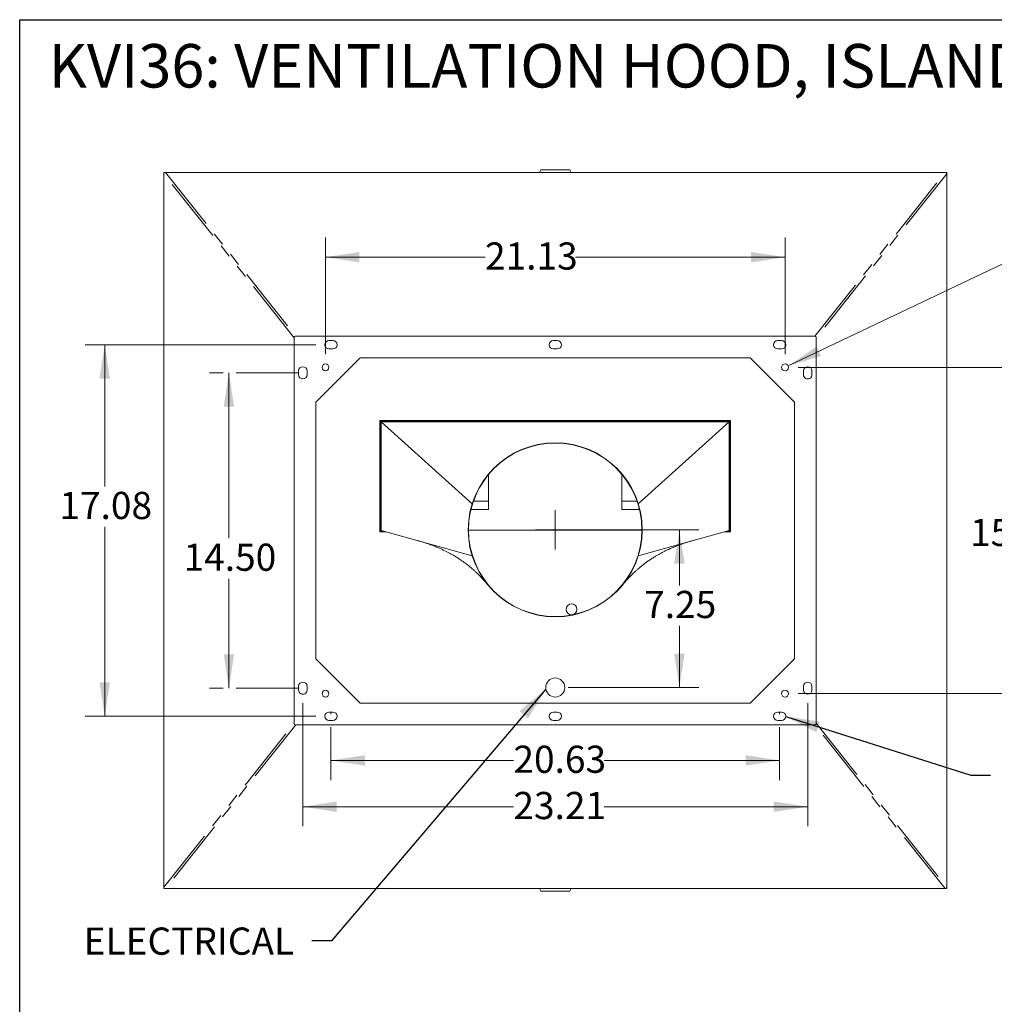
# Model space of a CAD drawing. Units: inches. Extents: x 4 to 128, y 5 to 98.
# Drawn here: x 4 to 49, y 52 to 98 of the extents above; entities that cross this region are included whole.
import ezdxf

# ---------------------------------------------------------------- set-up
doc = ezdxf.new("R2010")
doc.units = ezdxf.units.IN
doc.header["$LTSCALE"] = 12
doc.header["$MEASUREMENT"] = 0
for name, pattern in [('SLD-Center', [0.75, 0.6, -0.05, 0.05, -0.05]), ('SLD-Phantom', [0.5, 0.25, -0.05, 0.05, -0.05, 0.05, -0.05]), ('SLD-Solid', [0])]:
    doc.linetypes.add(name, pattern=pattern)
doc.styles.add('SLDTEXTSTYLE1', font='ARIAL.TTF', dxfattribs={"width": 0.948})
doc.styles.get("Standard").update_dxf_attribs({"font": 'ARIAL.TTF'})
doc.dimstyles.new('SLDDIMSTYLE0', dxfattribs={"dimtxt": 1.213379, "dimasz": 1.56, "dimexe": 0, "dimexo": 0.0625, "dimgap": 0.303345, "dimtad": 0, "dimtih": 1, "dimtoh": 1, "dimrnd": 1e-09, "dimzin": 4, "dimdsep": 46, "dimtxsty": 'SLDTEXTSTYLE1', "dimsah": 1, "dimcen": 0.09, "dimadec": 0, "dimazin": 1, "dimtfac": 1, "dimtofl": 0, "dimtmove": 0, "dimatfit": 3, "dimfxl": 1, "dimfrac": 2, "dimtolj": 1, "dimtzin": 12, "dimarcsym": 0})
doc.dimstyles.new('SLDDIMSTYLE2', dxfattribs={"dimtxt": 1.213379, "dimasz": 1.56, "dimexe": 0, "dimexo": 0.0625, "dimgap": 0.303345, "dimtad": 0, "dimtih": 1, "dimtoh": 1, "dimrnd": 1e-09, "dimzin": 12, "dimdsep": 46, "dimtxsty": 'SLDTEXTSTYLE1', "dimsah": 1, "dimcen": 0.09, "dimadec": 0, "dimazin": 3, "dimtfac": 1, "dimtofl": 0, "dimtmove": 0, "dimatfit": 3, "dimfxl": 1, "dimfrac": 2, "dimtolj": 1, "dimtzin": 12, "dimarcsym": 0})
doc.dimstyles.new('SLDDIMSTYLE4', dxfattribs={"dimtxt": 0.18, "dimasz": 1.56, "dimexe": 0, "dimexo": 0.0625, "dimgap": 0, "dimtad": 0, "dimtih": 1, "dimtoh": 1, "dimdec": 0, "dimrnd": 1e-09, "dimzin": 0, "dimdsep": 46, "dimtxsty": 'Standard', "dimsah": 1, "dimcen": 0.09, "dimadec": 0, "dimazin": 0, "dimtfac": 1.56, "dimtdec": 0, "dimtofl": 0, "dimtmove": 0, "dimatfit": 3, "dimfxl": 1, "dimfrac": 2, "dimtolj": 1, "dimtzin": 0, "dimarcsym": 0})
doc.dimstyles.new('SLDDIMSTYLE5', dxfattribs={"dimtxt": 1.213379, "dimasz": 1.56, "dimexe": 0, "dimexo": 0.0625, "dimgap": 0.303345, "dimtad": 0, "dimtih": 1, "dimtoh": 1, "dimrnd": 1e-09, "dimzin": 12, "dimdsep": 46, "dimtxsty": 'SLDTEXTSTYLE1', "dimblk1": 'NONE', "dimsah": 1, "dimcen": 0, "dimadec": 0, "dimazin": 3, "dimtfac": 1, "dimtmove": 0, "dimatfit": 3, "dimldrblk": 'NONE', "dimfxl": 1, "dimfrac": 2, "dimtolj": 1, "dimtzin": 12, "dimarcsym": 0})

# ---------------------------------------------------------------- blocks, each defined once
blk = doc.blocks.new('_D_9')
at = {"color": 7, "linetype": 'SLD-Solid', "lineweight": 0}
for p, q in [((18.807, 64.973), (18.807, 62.543)), ((39.434, 64.973), (39.434, 62.543)), ((18.807, 63.443), (27.198, 63.443)), ((39.434, 63.443), (31.365, 63.443))]:
    blk.add_line(p, q, dxfattribs=at)
for points in [[(18.807, 63.443), (20.367, 63.203), (20.367, 63.683)], [(39.434, 63.443), (37.874, 63.683), (37.874, 63.203)]]:
    blk.add_solid(points, dxfattribs=at)
at = {"color": 7, "linetype": 'SLD-Solid', "lineweight": 0, "insert": (27.198, 64.123), "char_height": 1.25, "attachment_point": 1, "style": 'SLDTEXTSTYLE1'}
blk.add_mtext('20.63', dxfattribs=at)
blk = doc.blocks.new('_D_10')
at = {"color": 7, "linetype": 'SLD-Solid', "lineweight": 0}
for p, q in [((13.85, 81.265), (13.219, 81.265)), ((14.119, 81.265), (14.119, 73.663)), ((14.119, 66.765), (14.119, 71.799)), ((13.85, 66.765), (13.219, 66.765))]:
    blk.add_line(p, q, dxfattribs=at)
for points in [[(14.119, 81.265), (13.879, 79.705), (14.359, 79.705)], [(14.119, 66.765), (14.359, 68.325), (13.879, 68.325)]]:
    blk.add_solid(points, dxfattribs=at)
at = {"color": 7, "linetype": 'SLD-Solid', "lineweight": 0, "insert": (12.035, 73.411), "char_height": 1.25, "attachment_point": 1, "style": 'SLDTEXTSTYLE1'}
blk.add_mtext('14.50', dxfattribs=at)
blk = doc.blocks.new('_D_11')
at = {"color": 7, "linetype": 'SLD-Solid', "lineweight": 0}
for p, q in [((18.557, 82.115), (18.557, 87.48)), ((39.684, 82.115), (39.684, 87.48)), ((18.557, 86.58), (25.892, 86.58)), ((39.684, 86.58), (30.059, 86.58))]:
    blk.add_line(p, q, dxfattribs=at)
for points in [[(18.557, 86.58), (20.117, 86.34), (20.117, 86.82)], [(39.684, 86.58), (38.124, 86.82), (38.124, 86.34)]]:
    blk.add_solid(points, dxfattribs=at)
at = {"color": 7, "linetype": 'SLD-Solid', "lineweight": 0, "insert": (25.892, 87.26), "char_height": 1.25, "attachment_point": 1, "style": 'SLDTEXTSTYLE1'}
blk.add_mtext('21.13', dxfattribs=at)
blk = doc.blocks.new('_D_12')
at = {"color": 7, "linetype": 'SLD-Solid', "lineweight": 0}
for p, q in [((40.284, 81.515), (51.172, 81.515)), ((50.272, 81.515), (50.272, 74.803)), ((50.272, 66.515), (50.272, 72.94)), ((40.284, 66.515), (51.172, 66.515))]:
    blk.add_line(p, q, dxfattribs=at)
for points in [[(50.272, 81.515), (50.032, 79.955), (50.512, 79.955)], [(50.272, 66.515), (50.512, 68.075), (50.032, 68.075)]]:
    blk.add_solid(points, dxfattribs=at)
at = {"color": 7, "linetype": 'SLD-Solid', "lineweight": 0, "insert": (48.189, 74.551), "char_height": 1.25, "attachment_point": 1, "style": 'SLDTEXTSTYLE1'}
blk.add_mtext('15.00', dxfattribs=at)
blk = doc.blocks.new('_D_13')
at = {"color": 7, "linetype": 'SLD-Solid', "lineweight": 0}
for p, q in [((39.825, 81.582), (50.332, 86.58)), ((50.332, 86.58), (51.232, 86.58))]:
    blk.add_line(p, q, dxfattribs=at)
blk.add_solid([(39.825, 81.582), (41.337, 82.035), (41.131, 82.469)], dxfattribs=at)
at = {"color": 7, "linetype": 'SLD-Solid', "lineweight": 0, "char_height": 1.25, "attachment_point": 1, "style": 'SLDTEXTSTYLE1'}
for s, insert in [('4X', (55.903, 89.976)), ('%%c', (57.94, 89.976)), ('.31', (59.71, 89.976)), ('(ISLAND DUCT', (53.131, 88.113)), ('COVER MOUNTING', (51.232, 86.249)), ('HOLES)', (55.862, 84.386))]:
    blk.add_mtext(s, dxfattribs=dict(at, insert=insert))
blk = doc.blocks.new('_NONE')
blk = doc.blocks.new('_D_14')
at = {"color": 7, "linetype": 'SLD-Solid', "lineweight": 0}
for p, q in [((18.119, 82.557), (7.509, 82.557)), ((8.409, 82.557), (8.409, 76.043)), ((8.409, 65.473), (8.409, 74.18)), ((18.119, 65.473), (7.509, 65.473))]:
    blk.add_line(p, q, dxfattribs=at)
for points in [[(8.409, 82.557), (8.169, 80.997), (8.649, 80.997)], [(8.409, 65.473), (8.649, 67.033), (8.169, 67.033)]]:
    blk.add_solid(points, dxfattribs=at)
at = {"color": 7, "linetype": 'SLD-Solid', "lineweight": 0, "insert": (6.326, 75.791), "char_height": 1.25, "attachment_point": 1, "style": 'SLDTEXTSTYLE1'}
blk.add_mtext('17.08', dxfattribs=at)
blk = doc.blocks.new('_D_15')
at = {"color": 7, "linetype": 'SLD-Solid', "lineweight": 0}
for p, q in [((17.515, 66.077), (17.515, 60.415)), ((40.726, 66.077), (40.726, 60.415)), ((17.515, 61.315), (27.198, 61.315)), ((40.726, 61.315), (31.365, 61.315))]:
    blk.add_line(p, q, dxfattribs=at)
for points in [[(17.515, 61.315), (19.075, 61.075), (19.075, 61.555)], [(40.726, 61.315), (39.166, 61.555), (39.166, 61.075)]]:
    blk.add_solid(points, dxfattribs=at)
at = {"color": 7, "linetype": 'SLD-Solid', "lineweight": 0, "insert": (27.198, 61.995), "char_height": 1.25, "attachment_point": 1, "style": 'SLDTEXTSTYLE1'}
blk.add_mtext('23.21', dxfattribs=at)
blk = doc.blocks.new('_D_16')
at = {"color": 7, "linetype": 'SLD-Solid', "lineweight": 0}
for p, q in [((29.72, 74.046), (35.729, 74.046)), ((34.829, 74.046), (34.829, 71.49)), ((34.829, 66.796), (34.829, 69.627)), ((29.72, 66.796), (35.729, 66.796))]:
    blk.add_line(p, q, dxfattribs=at)
for points in [[(34.829, 74.046), (34.589, 72.486), (35.069, 72.486)], [(34.829, 66.796), (35.069, 68.356), (34.589, 68.356)]]:
    blk.add_solid(points, dxfattribs=at)
at = {"color": 7, "linetype": 'SLD-Solid', "lineweight": 0, "insert": (33.209, 71.238), "char_height": 1.25, "attachment_point": 1, "style": 'SLDTEXTSTYLE1'}
blk.add_mtext('7.25', dxfattribs=at)
blk = doc.blocks.new('SW_CENTERMARKSYMBOL_0')
at = {"color": 0, "linetype": 'SLD-Solid', "lineweight": 0}
for q in [(0, 0.9), (-0.9, 0), (0, -0.9), (0.9, 0)]:
    blk.add_line((0, 0), q, dxfattribs=at)

msp = doc.modelspace()

# ---------------------------------------------------------------- linework, layer by layer
at = {"color": 7, "linetype": 'SLD-Solid', "lineweight": 30}
for p, q in [((4.5, 4.537), (4.5, 97.5)), ((4.5, 97.5), (127.5, 97.5))]:
    msp.add_line(p, q, dxfattribs=at)
at = {"color": 7, "linetype": 'SLD-Solid', "lineweight": 15}
for p, q in [((28.455, 90.6), (28.39, 90.481)), ((28.455, 90.6), (29.786, 90.6)), ((29.786, 90.6), (29.851, 90.481)), ((11.12, 90.41), (11.12, 90.448)), ((11.12, 57.62), (11.12, 90.41)), ((47.089, 90.481), (11.151, 90.481)), ((47.12, 90.448), (47.12, 90.41)), ((47.12, 90.41), (47.12, 57.62)), ((17.12, 82.88), (17.12, 65.15)), ((41.051, 82.952), (17.19, 82.952)), ((41.12, 82.88), (41.12, 65.15)), ((18.894, 82.751), (18.719, 82.751)), ((29.208, 82.751), (29.033, 82.751)), ((39.522, 82.751), (39.347, 82.751)), ((20.153, 81.952), (18.12, 79.919)), ((18.719, 82.364), (18.894, 82.364)), ((20.153, 81.952), (38.088, 81.952)), ((29.033, 82.364), (29.208, 82.364)), ((38.088, 81.952), (40.12, 79.919)), ((39.347, 82.364), (39.522, 82.364)), ((17.321, 81.352), (17.321, 81.177)), ((17.709, 81.178), (17.709, 81.353)), ((40.532, 81.353), (40.532, 81.178)), ((40.92, 81.177), (40.92, 81.352)), ((18.12, 79.919), (18.12, 68.111)), ((40.12, 79.919), (40.12, 68.111)), ((21.058, 79.077), (21.058, 73.952)), ((37.183, 79.077), (21.058, 79.077)), ((37.152, 79.046), (21.089, 79.046)), ((21.089, 79.046), (21.089, 73.984)), ((21.12, 79.015), (25.302, 75.239)), ((21.12, 79.015), (21.12, 74.015)), ((37.12, 79.015), (21.12, 79.015)), ((37.12, 79.015), (32.938, 75.239)), ((37.12, 74.015), (37.12, 79.015)), ((37.152, 73.984), (37.152, 79.046)), ((37.183, 73.952), (37.183, 79.077)), ((26.058, 74.984), (26.058, 76.598)), ((32.183, 76.598), (32.183, 74.984)), ((26.058, 75.359), (25.357, 75.359)), ((32.884, 75.359), (32.183, 75.359)), ((25.246, 74.984), (26.058, 74.984)), ((32.183, 74.984), (32.995, 74.984)), ((21.058, 73.952), (21.345, 73.952)), ((21.089, 73.984), (21.233, 73.984)), ((21.12, 74.015), (25.302, 72.853)), ((32.938, 72.853), (37.12, 74.015)), ((36.895, 73.952), (37.183, 73.952)), ((37.008, 73.984), (37.152, 73.984)), ((20.153, 66.077), (18.12, 68.111)), ((38.088, 66.077), (40.12, 68.111)), ((17.321, 66.853), (17.321, 66.678)), ((17.709, 66.677), (17.709, 66.852)), ((40.532, 66.852), (40.532, 66.677)), ((40.92, 66.678), (40.92, 66.853)), ((18.894, 65.666), (18.719, 65.666)), ((20.153, 66.077), (38.088, 66.077)), ((29.208, 65.666), (29.033, 65.666)), ((39.522, 65.666), (39.347, 65.666)), ((18.719, 65.279), (18.894, 65.279)), ((29.033, 65.279), (29.208, 65.279)), ((39.347, 65.279), (39.522, 65.279)), ((41.051, 65.077), (17.19, 65.077)), ((11.12, 57.582), (11.12, 57.62)), ((11.151, 57.549), (47.089, 57.549)), ((28.455, 57.43), (28.39, 57.549)), ((29.786, 57.43), (29.851, 57.549)), ((47.12, 57.62), (47.12, 57.582)), ((29.786, 57.43), (28.455, 57.43))]:
    msp.add_line(p, q, dxfattribs=at)
at = {"color": 8, "linetype": 'SLD-Phantom', "lineweight": 0}
for p, q in [((11.12, 90.41), (11.123, 90.41)), ((17.12, 82.88), (11.123, 90.41)), ((11.123, 90.41), (11.123, 57.62)), ((11.151, 90.481), (11.151, 90.481)), ((11.202, 90.471), (17.19, 82.952)), ((47.039, 90.471), (11.202, 90.471)), ((41.051, 82.952), (47.039, 90.471)), ((47.118, 90.41), (41.12, 82.88)), ((47.089, 90.481), (47.089, 90.481)), ((47.118, 57.62), (47.118, 90.41)), ((47.118, 90.41), (47.12, 90.41)), ((11.123, 57.62), (17.12, 65.15)), ((17.19, 65.077), (11.202, 57.558)), ((47.039, 57.558), (41.051, 65.077)), ((41.12, 65.15), (47.118, 57.62)), ((11.12, 57.62), (11.123, 57.62)), ((11.151, 57.549), (11.151, 57.549)), ((11.202, 57.558), (47.039, 57.558)), ((47.089, 57.549), (47.089, 57.549)), ((47.118, 57.62), (47.12, 57.62))]:
    msp.add_line(p, q, dxfattribs=at)
at = {"color": 7, "linetype": 'SLD-Center', "lineweight": 0}
for p, q in [((17.321, 81.265), (14.45, 81.265)), ((17.321, 66.765), (14.45, 66.765)), ((18.807, 65.666), (18.807, 65.573)), ((39.434, 65.666), (39.434, 65.573))]:
    msp.add_line(p, q, dxfattribs=at)
at = {"color": 7, "linetype": 'SLD-Solid', "lineweight": 15}
for centre, radius in [((18.557, 81.515), 0.156), ((39.684, 81.515), 0.156), ((29.12, 74.046), 4), ((29.12, 74.046), 3.986), ((29.87, 70.39), 0.25), ((29.12, 66.796), 0.438), ((18.557, 66.515), 0.156), ((39.684, 66.515), 0.156)]:
    msp.add_circle(centre, radius, dxfattribs=at)
for centre, radius, start, end in [((11.151, 90.45), 0.031, 90, 98.7343), ((47.089, 90.45), 0.031, 81.3077, 90), ((18.719, 82.557), 0.194, 90, 270), ((18.894, 82.557), 0.194, 270, 90), ((29.033, 82.557), 0.194, 90, 270), ((29.208, 82.557), 0.194, 270, 90), ((39.347, 82.557), 0.194, 90, 270), ((39.522, 82.557), 0.194, 270, 90), ((17.515, 81.352), 0.194, 0.0295, 180.0295), ((40.726, 81.352), 0.194, 359.9705, 179.9705), ((17.515, 81.177), 0.194, 180.0295, 0.0295), ((40.726, 81.177), 0.194, 179.9705, 359.9705), ((17.515, 66.852), 0.194, 359.9705, 179.9705), ((40.726, 66.852), 0.194, 0.0295, 180.0295), ((17.515, 66.677), 0.194, 179.9705, 359.9705), ((40.726, 66.677), 0.194, 180.0295, 0.0295), ((18.719, 65.473), 0.194, 90, 270), ((18.894, 65.473), 0.194, 270, 90), ((29.033, 65.473), 0.194, 90, 270), ((29.208, 65.473), 0.194, 270, 90), ((39.347, 65.473), 0.194, 90, 270), ((39.522, 65.473), 0.194, 270, 90), ((11.151, 57.58), 0.031, 261.3077, 270), ((47.089, 57.58), 0.031, 270, 278.7343)]:
    msp.add_arc(centre, radius, start, end, dxfattribs=at)
at = {"color": 8, "linetype": 'SLD-Phantom', "lineweight": 0}
for centre, major_axis, start_param, end_param in [((11.151, 90.466), (0.0214, 0.0983), 1.522074, 2.211483), ((47.089, 90.466), (-0.0214, 0.0983), 4.071703, 4.761111), ((11.151, 57.564), (-0.0214, 0.0983), 0.93011, 1.619518), ((47.089, 57.564), (0.0214, 0.0983), 4.663667, 5.353075)]:
    msp.add_ellipse(centre, major_axis=major_axis, ratio=0.198988, start_param=start_param, end_param=end_param, dxfattribs=at)
at = {"color": 7, "linetype": 'SLD-Solid', "lineweight": 15}
for centre, major_axis, ratio, start_param, end_param in [((11.202, 90.402), (0.111, -0.053), 0.524305, 1.818316, 2.276601), ((47.039, 90.402), (0.111, 0.053), 0.524305, 0.864991, 1.323277), ((17.206, 82.863), (0.0598, -0.0751), 0.822506, 2.561673, 3.943108), ((41.034, 82.863), (0.0598, 0.0751), 0.822506, 5.48167, 6.863105), ((17.206, 65.167), (-0.0598, -0.0751), 0.822506, 5.48167, 6.863105), ((41.034, 65.167), (-0.0598, 0.0751), 0.822506, 2.561673, 3.943108), ((11.202, 57.628), (0.111, 0.053), 0.524305, 4.006584, 4.464869), ((47.039, 57.628), (0.111, -0.053), 0.524305, 4.959909, 5.418194)]:
    msp.add_ellipse(centre, major_axis=major_axis, ratio=ratio, start_param=start_param, end_param=end_param, dxfattribs=at)
for points in [[(11.121, 90.453), (11.121, 90.452), (11.12, 90.45), (11.12, 90.448)], [(11.133, 90.475), (11.126, 90.469), (11.122, 90.462), (11.121, 90.453)], [(11.151, 90.481), (11.145, 90.481), (11.139, 90.479), (11.133, 90.475)], [(47.108, 90.475), (47.102, 90.479), (47.095, 90.481), (47.089, 90.481)], [(47.108, 90.475), (47.115, 90.469), (47.119, 90.462), (47.12, 90.453)], [(47.12, 90.453), (47.12, 90.452), (47.12, 90.45), (47.12, 90.448)], [(11.121, 57.577), (11.121, 57.578), (11.12, 57.58), (11.12, 57.582)], [(11.133, 57.555), (11.126, 57.561), (11.122, 57.568), (11.121, 57.577)], [(11.133, 57.555), (11.139, 57.551), (11.145, 57.549), (11.151, 57.549)], [(47.089, 57.549), (47.095, 57.549), (47.102, 57.551), (47.108, 57.555)], [(47.108, 57.555), (47.115, 57.561), (47.119, 57.568), (47.12, 57.577)], [(47.12, 57.577), (47.12, 57.578), (47.12, 57.58), (47.12, 57.582)]]:
    msp.add_open_spline(points, degree=3, dxfattribs=at)
for points, knots in [([(25.135, 74.029), (26.464, 74.029), (28.932, 74.029), (31.587, 74.029), (32.913, 74.029), (33.1, 74.029)], [0, 0, 0, 0, 0.50036, 0.929759, 1, 1, 1, 1]), ([(22.795, 73.55), (22.846, 73.535), (22.941, 73.508), (23.069, 73.469), (23.177, 73.434), (23.281, 73.399), (23.387, 73.361), (23.518, 73.313), (23.668, 73.253), (23.827, 73.185), (23.971, 73.119), (24.1, 73.056), (24.223, 72.993), (24.345, 72.927), (24.478, 72.851), (24.617, 72.765), (24.757, 72.674), (24.882, 72.588), (24.989, 72.51), (25.084, 72.436), (25.179, 72.361), (25.286, 72.272), (25.392, 72.179), (25.486, 72.091), (25.559, 72.021), (25.622, 71.959), (25.675, 71.905), (25.727, 71.851), (25.782, 71.792), (25.852, 71.715), (25.936, 71.62), (25.996, 71.548), (26.028, 71.509)], [0, 0, 0, 0, 0.035787, 0.066337, 0.092499, 0.118768, 0.146018, 0.174116, 0.218859, 0.262631, 0.30005, 0.335327, 0.369704, 0.403686, 0.440143, 0.486267, 0.529802, 0.570022, 0.604736, 0.634482, 0.665994, 0.702151, 0.746712, 0.780701, 0.807391, 0.829635, 0.853919, 0.87059, 0.892597, 0.921496, 0.957293, 1, 1, 1, 1]), ([(32.213, 71.509), (32.25, 71.554), (32.317, 71.634), (32.41, 71.739), (32.484, 71.819), (32.542, 71.88), (32.589, 71.929), (32.633, 71.973), (32.684, 72.023), (32.751, 72.087), (32.836, 72.167), (32.927, 72.247), (33.023, 72.329), (33.119, 72.407), (33.223, 72.488), (33.338, 72.573), (33.471, 72.666), (33.615, 72.76), (33.752, 72.844), (33.874, 72.914), (33.985, 72.975), (34.095, 73.033), (34.211, 73.091), (34.339, 73.151), (34.468, 73.208), (34.594, 73.261), (34.709, 73.307), (34.825, 73.351), (34.938, 73.391), (35.048, 73.429), (35.161, 73.465), (35.293, 73.506), (35.392, 73.535), (35.446, 73.55)], [0, 0, 0, 0, 0.048785, 0.088322, 0.118628, 0.140073, 0.158352, 0.175417, 0.191421, 0.217733, 0.251342, 0.286654, 0.316943, 0.353238, 0.386078, 0.422528, 0.466021, 0.513732, 0.556074, 0.590156, 0.621008, 0.65208, 0.683776, 0.717333, 0.756907, 0.787022, 0.816998, 0.846699, 0.875613, 0.903446, 0.93076, 0.962489, 1, 1, 1, 1])]:
    msp.add_open_spline(points, degree=3, knots=knots, dxfattribs=at)

# ---------------------------------------------------------------- block references
at = {"color": 7, "linetype": 'Continuous', "lineweight": 0}
msp.add_blockref('SW_CENTERMARKSYMBOL_0', (29.12, 74.046), dxfattribs=at)

# ---------------------------------------------------------------- texts
at = {"color": 7, "linetype": 'Continuous', "lineweight": 0, "attachment_point": 1, "style": 'SLDTEXTSTYLE1'}
for s, insert, char_height in [('KVI36: VENTILATION HOOD, ISLAND, 550 CFM 36"', (5.827, 96.381), 2), ('ELECTRICAL', (7.442, 55.76), 1.25)]:
    msp.add_mtext(s, dxfattribs=dict(at, insert=insert, char_height=char_height))

# ---------------------------------------------------------------- dimensions: what is measured, and where the dimension line sits
at = {"color": 7, "linetype": 'SLD-Solid', "lineweight": 0}
dim = msp.add_diameter_dim_2p(p1=(39.543, 81.448), p2=(39.825, 81.582), text='4X<>\\P(ISLAND DUCT\\PCOVER MOUNTING\\PHOLES)', dimstyle='SLDDIMSTYLE5', dxfattribs=at)
dim.commit()
dim.dimension.update_dxf_attribs({"geometry": '_D_13', "text_midpoint": (58.964, 86.58), "dimtype": 163})
for base, p1, p2, picture, middle in [((39.684, 86.58), (18.557, 81.515), (39.684, 81.515), '_D_11', (27.975, 86.58)), ((40.726, 61.315), (17.515, 66.677), (40.726, 66.677), '_D_15', (29.282, 61.315)), ((18.807, 63.443), (39.434, 65.573), (18.807, 65.573), '_D_9', (29.282, 63.443))]:
    dim = msp.add_linear_dim(base=base, p1=p1, p2=p2, dimstyle='SLDDIMSTYLE2', dxfattribs=at)
    dim.commit()
    dim.dimension.update_dxf_attribs({"geometry": picture, "text_midpoint": middle, "dimtype": 160})
for base, p1, p2, dimstyle, picture, middle in [((8.409, 65.473), (18.719, 82.557), (18.719, 65.473), 'SLDDIMSTYLE2', '_D_14', (8.409, 75.112)), ((50.272, 66.515), (39.684, 81.515), (39.684, 66.515), 'SLDDIMSTYLE0', '_D_12', (50.272, 73.871)), ((14.119, 81.265), (14.45, 66.765), (14.45, 81.265), 'SLDDIMSTYLE0', '_D_10', (14.119, 72.731)), ((34.829, 66.796), (29.12, 74.046), (29.12, 66.796), 'SLDDIMSTYLE2', '_D_16', (34.829, 70.558))]:
    dim = msp.add_linear_dim(base=base, p1=p1, p2=p2, angle=90, dimstyle=dimstyle, dxfattribs=at)
    dim.commit()
    dim.dimension.update_dxf_attribs({"geometry": picture, "text_midpoint": middle, "dimtype": 160})

# ---------------------------------------------------------------- leaders
at = {"color": 7, "linetype": 'Continuous', "lineweight": 0}
for points in [[(28.688, 66.727), (18.837, 55.143), (17.937, 55.143)], [(39.715, 65.459), (48.233, 62.759), (49.133, 62.759)]]:
    msp.add_leader(points, dimstyle='SLDDIMSTYLE4', dxfattribs=at)

doc.saveas('drawing.dxf')
